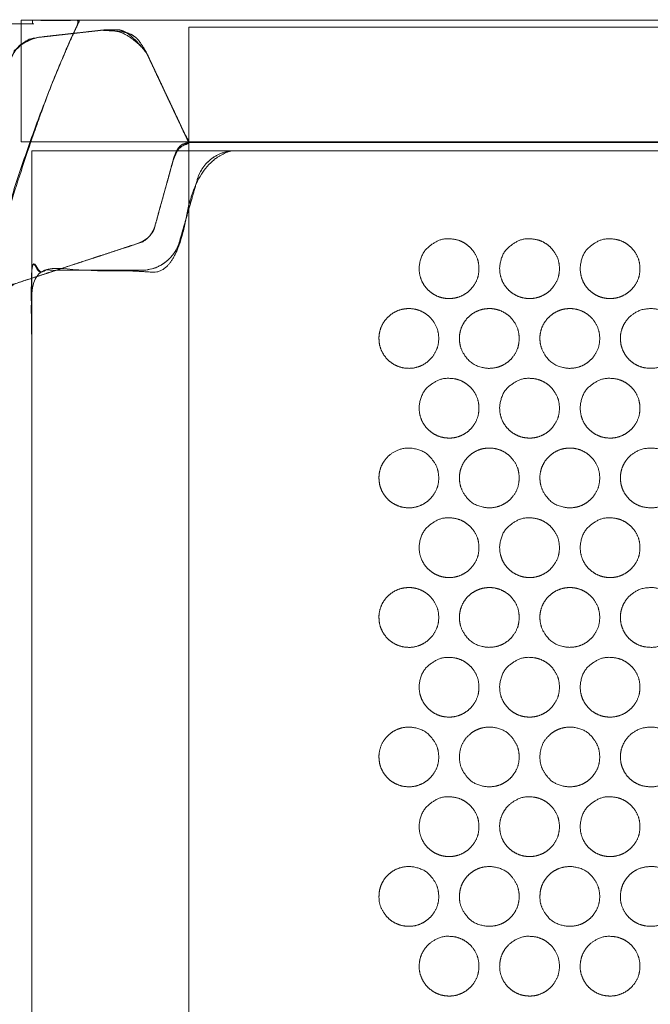
# Model space of a CAD drawing. Units: millimetres. Extents: x 1204 to 2328, y -1334 to -606.
# Drawn here: x 1324 to 1340, y -1167 to -1143 of the extents above; entities that cross this region are included whole.
import ezdxf

# ---------------------------------------------------------------- set-up
doc = ezdxf.new("R2010")
doc.units = ezdxf.units.MM
doc.header["$LTSCALE"] = 4
doc.layers.add('一般', color=7, linetype='Continuous', lineweight=5)
doc.layers.add('寸法', color=7, linetype='Continuous', lineweight=5)

# ---------------------------------------------------------------- blocks, each defined once
blk = doc.blocks.new('グループ-4-1')
at = {"layer": '一般', "color": 7, "linetype": 'Continuous', "lineweight": 5}
for points, knots in [([(-429.161, -179.264), (-429.161, -179.257), (-429.161, -179.25), (-429.168, -179.075), (-429.28, -178.845), (-429.413, -178.693), (-429.581, -178.58), (-429.777, -178.516), (-430.078, -178.507), (-430.331, -178.631), (-430.562, -178.834), (-430.669, -179.156), (-430.66, -179.399), (-430.595, -179.595), (-430.483, -179.763), (-430.331, -179.896), (-430.148, -179.985), (-429.967, -180.017), (-429.777, -180.01), (-429.581, -179.946), (-429.412, -179.834), (-429.28, -179.682), (-429.168, -179.453), (-429.161, -179.278), (-429.161, -179.271), (-429.161, -179.264)], [0, 0, 0, 0.001916, 0.001916, 0.051724, 0.101532, 0.15134, 0.201148, 0.250957, 0.300765, 0.350573, 0.400381, 0.450189, 0.499997, 0.549805, 0.599613, 0.649421, 0.699229, 0.749037, 0.798845, 0.848654, 0.898462, 0.94827, 0.998078, 0.998078, 1, 1, 1]), ([(-427.137, -179.264), (-427.137, -179.257), (-427.137, -179.25), (-427.144, -179.075), (-427.256, -178.845), (-427.389, -178.693), (-427.558, -178.58), (-427.754, -178.516), (-428.054, -178.507), (-428.307, -178.631), (-428.538, -178.834), (-428.645, -179.156), (-428.636, -179.399), (-428.572, -179.595), (-428.459, -179.763), (-428.307, -179.896), (-428.124, -179.985), (-427.943, -180.017), (-427.754, -180.01), (-427.558, -179.946), (-427.389, -179.834), (-427.256, -179.682), (-427.144, -179.453), (-427.137, -179.278), (-427.137, -179.271), (-427.137, -179.264)], [0, 0, 0, 0.001916, 0.001916, 0.051724, 0.101532, 0.15134, 0.201148, 0.250957, 0.300765, 0.350573, 0.400381, 0.450189, 0.499997, 0.549805, 0.599613, 0.649421, 0.699229, 0.749037, 0.798845, 0.848654, 0.898462, 0.94827, 0.998078, 0.998078, 1, 1, 1]), ([(-425.112, -179.264), (-425.112, -179.257), (-425.112, -179.25), (-425.12, -179.075), (-425.232, -178.845), (-425.365, -178.693), (-425.534, -178.58), (-425.73, -178.516), (-426.031, -178.507), (-426.283, -178.631), (-426.513, -178.834), (-426.619, -179.156), (-426.61, -179.399), (-426.546, -179.595), (-426.435, -179.763), (-426.283, -179.896), (-426.1, -179.985), (-425.919, -180.017), (-425.73, -180.01), (-425.533, -179.946), (-425.365, -179.834), (-425.231, -179.682), (-425.119, -179.453), (-425.112, -179.278), (-425.112, -179.271), (-425.112, -179.264)], [0, 0, 0, 0.001916, 0.001916, 0.051724, 0.101532, 0.15134, 0.201148, 0.250957, 0.300765, 0.350573, 0.400381, 0.450189, 0.499997, 0.549805, 0.599613, 0.649421, 0.699229, 0.749037, 0.798845, 0.848654, 0.898462, 0.94827, 0.998078, 0.998078, 1, 1, 1]), ([(-430.172, -181.019), (-430.172, -181.012), (-430.172, -181.005), (-430.18, -180.829), (-430.292, -180.599), (-430.426, -180.447), (-430.595, -180.335), (-430.791, -180.271), (-430.98, -180.264), (-431.161, -180.297), (-431.344, -180.386), (-431.496, -180.519), (-431.608, -180.688), (-431.672, -180.884), (-431.678, -181.073), (-431.646, -181.254), (-431.557, -181.437), (-431.424, -181.589), (-431.256, -181.701), (-431.06, -181.765), (-430.816, -181.773), (-430.594, -181.701), (-430.426, -181.589), (-430.292, -181.437), (-430.179, -181.207), (-430.172, -181.032), (-430.172, -181.025), (-430.172, -181.019)], [0, 0, 0, 0.001743, 0.001743, 0.047039, 0.092335, 0.137631, 0.182927, 0.228223, 0.273518, 0.318814, 0.36411, 0.409406, 0.454702, 0.499998, 0.545293, 0.590589, 0.635885, 0.681181, 0.726477, 0.771773, 0.817069, 0.862364, 0.90766, 0.952956, 0.998252, 0.998252, 1, 1, 1]), ([(-428.149, -181.019), (-428.149, -181.012), (-428.149, -181.005), (-428.156, -180.829), (-428.268, -180.599), (-428.401, -180.447), (-428.57, -180.335), (-428.766, -180.271), (-428.955, -180.264), (-429.137, -180.297), (-429.32, -180.386), (-429.472, -180.519), (-429.584, -180.688), (-429.648, -180.884), (-429.655, -181.073), (-429.622, -181.254), (-429.533, -181.437), (-429.331, -181.667), (-429.009, -181.774), (-428.766, -181.765), (-428.57, -181.701), (-428.401, -181.589), (-428.268, -181.437), (-428.156, -181.207), (-428.149, -181.032), (-428.149, -181.025), (-428.149, -181.019)], [0, 0, 0, 0.001826, 0.001826, 0.049271, 0.096716, 0.144161, 0.191606, 0.239051, 0.286495, 0.33394, 0.381385, 0.42883, 0.476275, 0.52372, 0.571165, 0.61861, 0.666055, 0.7135, 0.760944, 0.808389, 0.855834, 0.903279, 0.950724, 0.998169, 0.998169, 1, 1, 1]), ([(-426.124, -181.019), (-426.124, -181.012), (-426.124, -181.005), (-426.132, -180.829), (-426.244, -180.599), (-426.377, -180.447), (-426.545, -180.335), (-426.741, -180.271), (-426.931, -180.264), (-427.112, -180.297), (-427.295, -180.386), (-427.447, -180.519), (-427.56, -180.688), (-427.624, -180.884), (-427.631, -181.073), (-427.598, -181.254), (-427.509, -181.437), (-427.307, -181.667), (-426.984, -181.774), (-426.741, -181.765), (-426.545, -181.701), (-426.377, -181.589), (-426.244, -181.437), (-426.131, -181.207), (-426.124, -181.032), (-426.124, -181.025), (-426.124, -181.019)], [0, 0, 0, 0.001826, 0.001826, 0.049271, 0.096716, 0.144161, 0.191606, 0.239051, 0.286495, 0.33394, 0.381385, 0.42883, 0.476275, 0.52372, 0.571165, 0.61861, 0.666055, 0.7135, 0.760944, 0.808389, 0.855834, 0.903279, 0.950724, 0.998169, 0.998169, 1, 1, 1]), ([(-424.099, -181.019), (-424.099, -181.012), (-424.099, -181.005), (-424.111, -180.773), (-424.281, -180.519), (-424.432, -180.386), (-424.686, -180.261), (-425.041, -180.274), (-425.271, -180.386), (-425.423, -180.519), (-425.535, -180.688), (-425.6, -180.884), (-425.606, -181.073), (-425.574, -181.254), (-425.485, -181.437), (-425.352, -181.589), (-425.182, -181.701), (-424.986, -181.765), (-424.685, -181.773), (-424.432, -181.65), (-424.28, -181.517), (-424.168, -181.349), (-424.104, -181.153), (-424.099, -181.032), (-424.099, -181.025), (-424.099, -181.019)], [0, 0, 0, 0.001455, 0.001455, 0.051243, 0.101031, 0.150819, 0.200607, 0.250396, 0.300184, 0.349972, 0.39976, 0.449548, 0.499336, 0.549124, 0.598912, 0.648701, 0.698489, 0.748277, 0.798065, 0.847853, 0.897641, 0.947429, 0.997218, 0.997218, 1, 1, 1]), ([(-429.161, -182.773), (-429.161, -182.766), (-429.161, -182.759), (-429.168, -182.583), (-429.28, -182.353), (-429.413, -182.201), (-429.581, -182.089), (-429.777, -182.024), (-430.078, -182.016), (-430.331, -182.14), (-430.562, -182.342), (-430.669, -182.664), (-430.66, -182.907), (-430.595, -183.103), (-430.483, -183.271), (-430.331, -183.404), (-430.148, -183.493), (-429.967, -183.526), (-429.777, -183.519), (-429.581, -183.455), (-429.412, -183.343), (-429.28, -183.191), (-429.168, -182.961), (-429.161, -182.786), (-429.161, -182.779), (-429.161, -182.773)], [0, 0, 0, 0.001916, 0.001916, 0.051724, 0.101532, 0.15134, 0.201148, 0.250957, 0.300765, 0.350573, 0.400381, 0.450189, 0.499997, 0.549805, 0.599613, 0.649421, 0.699229, 0.749037, 0.798845, 0.848654, 0.898462, 0.94827, 0.998078, 0.998078, 1, 1, 1]), ([(-427.137, -182.773), (-427.137, -182.766), (-427.137, -182.759), (-427.144, -182.583), (-427.256, -182.353), (-427.389, -182.201), (-427.558, -182.089), (-427.754, -182.024), (-428.054, -182.016), (-428.307, -182.14), (-428.538, -182.342), (-428.645, -182.664), (-428.636, -182.907), (-428.572, -183.103), (-428.459, -183.271), (-428.307, -183.404), (-428.124, -183.493), (-427.943, -183.526), (-427.754, -183.519), (-427.558, -183.455), (-427.389, -183.343), (-427.256, -183.191), (-427.144, -182.961), (-427.137, -182.786), (-427.137, -182.779), (-427.137, -182.773)], [0, 0, 0, 0.001916, 0.001916, 0.051724, 0.101532, 0.15134, 0.201148, 0.250957, 0.300765, 0.350573, 0.400381, 0.450189, 0.499997, 0.549805, 0.599613, 0.649421, 0.699229, 0.749037, 0.798845, 0.848654, 0.898462, 0.94827, 0.998078, 0.998078, 1, 1, 1]), ([(-425.112, -182.773), (-425.112, -182.766), (-425.112, -182.759), (-425.12, -182.583), (-425.232, -182.353), (-425.365, -182.201), (-425.534, -182.089), (-425.73, -182.024), (-426.031, -182.016), (-426.283, -182.14), (-426.513, -182.342), (-426.619, -182.664), (-426.61, -182.907), (-426.546, -183.103), (-426.435, -183.271), (-426.283, -183.404), (-426.1, -183.493), (-425.919, -183.526), (-425.73, -183.519), (-425.533, -183.455), (-425.365, -183.343), (-425.231, -183.191), (-425.119, -182.961), (-425.112, -182.786), (-425.112, -182.779), (-425.112, -182.773)], [0, 0, 0, 0.001916, 0.001916, 0.051724, 0.101532, 0.15134, 0.201148, 0.250957, 0.300765, 0.350573, 0.400381, 0.450189, 0.499997, 0.549805, 0.599613, 0.649421, 0.699229, 0.749037, 0.798845, 0.848654, 0.898462, 0.94827, 0.998078, 0.998078, 1, 1, 1]), ([(-430.172, -184.526), (-430.172, -184.519), (-430.172, -184.512), (-430.18, -184.337), (-430.292, -184.107), (-430.495, -183.877), (-430.817, -183.769), (-431.115, -183.782), (-431.344, -183.894), (-431.496, -184.027), (-431.608, -184.195), (-431.672, -184.391), (-431.678, -184.58), (-431.646, -184.761), (-431.557, -184.945), (-431.424, -185.097), (-431.256, -185.209), (-431.06, -185.273), (-430.816, -185.281), (-430.594, -185.209), (-430.426, -185.096), (-430.292, -184.945), (-430.179, -184.714), (-430.172, -184.539), (-430.172, -184.533), (-430.172, -184.526)], [0, 0, 0, 0.001916, 0.001916, 0.051724, 0.101533, 0.151341, 0.201149, 0.250957, 0.300765, 0.350573, 0.400381, 0.450189, 0.499997, 0.549805, 0.599613, 0.649421, 0.69923, 0.749038, 0.798846, 0.848654, 0.898462, 0.94827, 0.998078, 0.998078, 1, 1, 1]), ([(-428.149, -184.526), (-428.149, -184.519), (-428.149, -184.512), (-428.156, -184.337), (-428.268, -184.107), (-428.401, -183.955), (-428.57, -183.843), (-428.766, -183.779), (-428.955, -183.772), (-429.137, -183.804), (-429.32, -183.894), (-429.472, -184.027), (-429.584, -184.195), (-429.648, -184.391), (-429.655, -184.58), (-429.622, -184.761), (-429.533, -184.945), (-429.331, -185.175), (-429.009, -185.282), (-428.766, -185.273), (-428.57, -185.209), (-428.401, -185.096), (-428.268, -184.945), (-428.156, -184.714), (-428.149, -184.539), (-428.149, -184.533), (-428.149, -184.526)], [0, 0, 0, 0.001826, 0.001826, 0.04927, 0.096715, 0.14416, 0.191605, 0.23905, 0.286495, 0.33394, 0.381385, 0.42883, 0.476275, 0.52372, 0.571165, 0.61861, 0.666055, 0.7135, 0.760945, 0.808389, 0.855834, 0.903279, 0.950724, 0.998169, 0.998169, 1, 1, 1]), ([(-426.124, -184.526), (-426.124, -184.519), (-426.124, -184.512), (-426.132, -184.337), (-426.244, -184.107), (-426.377, -183.955), (-426.545, -183.843), (-426.741, -183.779), (-426.931, -183.772), (-427.112, -183.804), (-427.295, -183.894), (-427.447, -184.027), (-427.56, -184.195), (-427.624, -184.391), (-427.631, -184.58), (-427.598, -184.761), (-427.509, -184.945), (-427.307, -185.175), (-426.984, -185.282), (-426.741, -185.273), (-426.545, -185.209), (-426.377, -185.096), (-426.244, -184.945), (-426.131, -184.714), (-426.124, -184.539), (-426.124, -184.533), (-426.124, -184.526)], [0, 0, 0, 0.001825, 0.001825, 0.04927, 0.096715, 0.14416, 0.191605, 0.23905, 0.286495, 0.33394, 0.381385, 0.42883, 0.476275, 0.52372, 0.571165, 0.61861, 0.666055, 0.7135, 0.760945, 0.808389, 0.855834, 0.903279, 0.950724, 0.998169, 0.998169, 1, 1, 1]), ([(-424.099, -184.526), (-424.099, -184.519), (-424.099, -184.512), (-424.111, -184.281), (-424.281, -184.027), (-424.432, -183.894), (-424.686, -183.768), (-425.041, -183.782), (-425.271, -183.894), (-425.423, -184.027), (-425.535, -184.195), (-425.6, -184.391), (-425.606, -184.58), (-425.574, -184.761), (-425.485, -184.945), (-425.352, -185.097), (-425.182, -185.209), (-424.986, -185.273), (-424.685, -185.282), (-424.432, -185.158), (-424.28, -185.025), (-424.168, -184.856), (-424.104, -184.66), (-424.099, -184.539), (-424.099, -184.533), (-424.099, -184.526)], [0, 0, 0, 0.001454, 0.001454, 0.051243, 0.101031, 0.150819, 0.200607, 0.250395, 0.300183, 0.349972, 0.39976, 0.449548, 0.499336, 0.549124, 0.598912, 0.648701, 0.698489, 0.748277, 0.798065, 0.847853, 0.897642, 0.94743, 0.997218, 0.997218, 1, 1, 1]), ([(-429.161, -186.28), (-429.161, -186.274), (-429.161, -186.267), (-429.168, -186.091), (-429.28, -185.861), (-429.413, -185.71), (-429.581, -185.597), (-429.777, -185.533), (-430.078, -185.524), (-430.331, -185.648), (-430.562, -185.85), (-430.669, -186.172), (-430.66, -186.415), (-430.595, -186.611), (-430.483, -186.779), (-430.331, -186.912), (-430.148, -187.001), (-429.967, -187.034), (-429.777, -187.027), (-429.581, -186.962), (-429.412, -186.85), (-429.28, -186.699), (-429.168, -186.469), (-429.161, -186.294), (-429.161, -186.287), (-429.161, -186.28)], [0, 0, 0, 0.001916, 0.001916, 0.051725, 0.101533, 0.151341, 0.201149, 0.250957, 0.300765, 0.350573, 0.400381, 0.450189, 0.499997, 0.549805, 0.599613, 0.649421, 0.699229, 0.749037, 0.798846, 0.848654, 0.898462, 0.94827, 0.998078, 0.998078, 1, 1, 1]), ([(-427.137, -186.28), (-427.137, -186.274), (-427.137, -186.267), (-427.144, -186.091), (-427.256, -185.861), (-427.389, -185.71), (-427.558, -185.597), (-427.754, -185.533), (-428.054, -185.524), (-428.307, -185.648), (-428.538, -185.85), (-428.645, -186.172), (-428.636, -186.415), (-428.572, -186.611), (-428.459, -186.779), (-428.307, -186.912), (-428.124, -187.001), (-427.943, -187.034), (-427.754, -187.027), (-427.558, -186.962), (-427.389, -186.85), (-427.256, -186.699), (-427.144, -186.469), (-427.137, -186.294), (-427.137, -186.287), (-427.137, -186.28)], [0, 0, 0, 0.001916, 0.001916, 0.051724, 0.101533, 0.151341, 0.201149, 0.250957, 0.300765, 0.350573, 0.400381, 0.450189, 0.499997, 0.549805, 0.599613, 0.649421, 0.699229, 0.749037, 0.798846, 0.848654, 0.898462, 0.94827, 0.998078, 0.998078, 1, 1, 1]), ([(-425.112, -186.28), (-425.112, -186.274), (-425.112, -186.267), (-425.12, -186.091), (-425.232, -185.861), (-425.365, -185.71), (-425.534, -185.597), (-425.73, -185.533), (-426.031, -185.524), (-426.283, -185.648), (-426.513, -185.85), (-426.619, -186.172), (-426.61, -186.415), (-426.546, -186.611), (-426.435, -186.779), (-426.283, -186.912), (-426.1, -187.001), (-425.919, -187.034), (-425.73, -187.027), (-425.533, -186.962), (-425.365, -186.85), (-425.231, -186.699), (-425.119, -186.469), (-425.112, -186.294), (-425.112, -186.287), (-425.112, -186.28)], [0, 0, 0, 0.001916, 0.001916, 0.051724, 0.101533, 0.151341, 0.201149, 0.250957, 0.300765, 0.350573, 0.400381, 0.450189, 0.499997, 0.549805, 0.599613, 0.649421, 0.699229, 0.749037, 0.798846, 0.848654, 0.898462, 0.94827, 0.998078, 0.998078, 1, 1, 1]), ([(-430.172, -188.034), (-430.172, -188.028), (-430.172, -188.021), (-430.18, -187.845), (-430.292, -187.615), (-430.426, -187.463), (-430.595, -187.351), (-430.791, -187.287), (-430.98, -187.28), (-431.161, -187.313), (-431.344, -187.402), (-431.496, -187.535), (-431.608, -187.703), (-431.672, -187.899), (-431.678, -188.089), (-431.646, -188.27), (-431.557, -188.453), (-431.424, -188.605), (-431.256, -188.717), (-431.06, -188.782), (-430.816, -188.79), (-430.594, -188.717), (-430.426, -188.605), (-430.292, -188.453), (-430.179, -188.223), (-430.172, -188.048), (-430.172, -188.041), (-430.172, -188.034)], [0, 0, 0, 0.001743, 0.001743, 0.047039, 0.092335, 0.137631, 0.182927, 0.228223, 0.273518, 0.318814, 0.36411, 0.409406, 0.454702, 0.499998, 0.545294, 0.590589, 0.635885, 0.681181, 0.726477, 0.771773, 0.817069, 0.862365, 0.90766, 0.952956, 0.998252, 0.998252, 1, 1, 1]), ([(-428.149, -188.034), (-428.149, -188.028), (-428.149, -188.021), (-428.156, -187.845), (-428.268, -187.615), (-428.401, -187.463), (-428.57, -187.351), (-428.766, -187.287), (-428.955, -187.28), (-429.137, -187.313), (-429.32, -187.402), (-429.472, -187.535), (-429.584, -187.703), (-429.648, -187.899), (-429.655, -188.089), (-429.622, -188.27), (-429.533, -188.453), (-429.331, -188.684), (-429.009, -188.79), (-428.766, -188.781), (-428.57, -188.717), (-428.401, -188.605), (-428.268, -188.453), (-428.156, -188.223), (-428.149, -188.048), (-428.149, -188.041), (-428.149, -188.034)], [0, 0, 0, 0.001826, 0.001826, 0.049271, 0.096716, 0.144161, 0.191606, 0.239051, 0.286495, 0.33394, 0.381385, 0.42883, 0.476275, 0.52372, 0.571165, 0.61861, 0.666055, 0.7135, 0.760945, 0.80839, 0.855834, 0.903279, 0.950724, 0.998169, 0.998169, 1, 1, 1]), ([(-426.124, -188.034), (-426.124, -188.028), (-426.124, -188.021), (-426.132, -187.845), (-426.244, -187.615), (-426.377, -187.463), (-426.545, -187.351), (-426.741, -187.287), (-426.931, -187.28), (-427.112, -187.313), (-427.295, -187.402), (-427.447, -187.535), (-427.56, -187.703), (-427.624, -187.899), (-427.631, -188.089), (-427.598, -188.27), (-427.509, -188.453), (-427.307, -188.684), (-426.984, -188.79), (-426.741, -188.781), (-426.545, -188.717), (-426.377, -188.605), (-426.244, -188.453), (-426.131, -188.223), (-426.124, -188.048), (-426.124, -188.041), (-426.124, -188.034)], [0, 0, 0, 0.001826, 0.001826, 0.049271, 0.096716, 0.144161, 0.191606, 0.239051, 0.286495, 0.33394, 0.381385, 0.42883, 0.476275, 0.52372, 0.571165, 0.61861, 0.666055, 0.7135, 0.760945, 0.80839, 0.855834, 0.903279, 0.950724, 0.998169, 0.998169, 1, 1, 1]), ([(-424.099, -188.034), (-424.099, -188.028), (-424.099, -188.021), (-424.111, -187.789), (-424.281, -187.535), (-424.432, -187.402), (-424.686, -187.277), (-425.041, -187.29), (-425.271, -187.402), (-425.423, -187.535), (-425.535, -187.703), (-425.6, -187.899), (-425.606, -188.089), (-425.574, -188.27), (-425.485, -188.453), (-425.352, -188.605), (-425.182, -188.717), (-424.986, -188.782), (-424.685, -188.79), (-424.432, -188.666), (-424.28, -188.533), (-424.168, -188.365), (-424.104, -188.169), (-424.099, -188.048), (-424.099, -188.041), (-424.099, -188.034)], [0, 0, 0, 0.001455, 0.001455, 0.051243, 0.101031, 0.150819, 0.200607, 0.250396, 0.300184, 0.349972, 0.39976, 0.449548, 0.499336, 0.549125, 0.598913, 0.648701, 0.698489, 0.748277, 0.798065, 0.847853, 0.897642, 0.94743, 0.997218, 0.997218, 1, 1, 1]), ([(-429.161, -189.788), (-429.161, -189.781), (-429.161, -189.775), (-429.168, -189.599), (-429.28, -189.37), (-429.413, -189.218), (-429.581, -189.106), (-429.777, -189.042), (-430.078, -189.033), (-430.331, -189.157), (-430.562, -189.358), (-430.669, -189.68), (-430.66, -189.923), (-430.595, -190.119), (-430.483, -190.288), (-430.331, -190.421), (-430.148, -190.51), (-429.967, -190.543), (-429.777, -190.535), (-429.581, -190.471), (-429.412, -190.359), (-429.28, -190.207), (-429.168, -189.977), (-429.161, -189.802), (-429.161, -189.795), (-429.161, -189.788)], [0, 0, 0, 0.001917, 0.001917, 0.051725, 0.101533, 0.151341, 0.201149, 0.250957, 0.300765, 0.350573, 0.400381, 0.450189, 0.499997, 0.549805, 0.599613, 0.649421, 0.699229, 0.749037, 0.798845, 0.848653, 0.898461, 0.94827, 0.998078, 0.998078, 1, 1, 1]), ([(-427.137, -189.788), (-427.137, -189.781), (-427.137, -189.775), (-427.144, -189.599), (-427.256, -189.37), (-427.389, -189.218), (-427.558, -189.106), (-427.754, -189.042), (-428.054, -189.033), (-428.307, -189.157), (-428.538, -189.358), (-428.645, -189.68), (-428.636, -189.923), (-428.572, -190.119), (-428.459, -190.288), (-428.307, -190.421), (-428.124, -190.51), (-427.943, -190.543), (-427.754, -190.535), (-427.558, -190.471), (-427.389, -190.359), (-427.256, -190.207), (-427.144, -189.977), (-427.137, -189.802), (-427.137, -189.795), (-427.137, -189.788)], [0, 0, 0, 0.001917, 0.001917, 0.051725, 0.101533, 0.151341, 0.201149, 0.250957, 0.300765, 0.350573, 0.400381, 0.450189, 0.499997, 0.549805, 0.599613, 0.649421, 0.699229, 0.749037, 0.798845, 0.848653, 0.898462, 0.94827, 0.998078, 0.998078, 1, 1, 1]), ([(-425.112, -189.788), (-425.112, -189.781), (-425.112, -189.775), (-425.12, -189.599), (-425.232, -189.37), (-425.365, -189.218), (-425.534, -189.106), (-425.73, -189.042), (-426.031, -189.033), (-426.283, -189.157), (-426.513, -189.358), (-426.619, -189.68), (-426.61, -189.923), (-426.546, -190.119), (-426.435, -190.288), (-426.283, -190.421), (-426.1, -190.51), (-425.919, -190.543), (-425.73, -190.535), (-425.533, -190.471), (-425.365, -190.359), (-425.231, -190.207), (-425.119, -189.977), (-425.112, -189.802), (-425.112, -189.795), (-425.112, -189.788)], [0, 0, 0, 0.001917, 0.001917, 0.051725, 0.101533, 0.151341, 0.201149, 0.250957, 0.300765, 0.350573, 0.400381, 0.450189, 0.499997, 0.549805, 0.599613, 0.649421, 0.699229, 0.749037, 0.798845, 0.848653, 0.898462, 0.94827, 0.998078, 0.998078, 1, 1, 1]), ([(-430.172, -191.543), (-430.172, -191.536), (-430.172, -191.529), (-430.18, -191.354), (-430.292, -191.124), (-430.495, -190.893), (-430.817, -190.787), (-431.06, -190.796), (-431.256, -190.86), (-431.425, -190.972), (-431.591, -191.163), (-431.672, -191.408), (-431.678, -191.597), (-431.646, -191.778), (-431.557, -191.962), (-431.424, -192.113), (-431.256, -192.225), (-431.06, -192.289), (-430.816, -192.297), (-430.594, -192.225), (-430.426, -192.113), (-430.292, -191.962), (-430.179, -191.732), (-430.172, -191.556), (-430.172, -191.549), (-430.172, -191.543)], [0, 0, 0, 0.001916, 0.001916, 0.051724, 0.101532, 0.151341, 0.201149, 0.250957, 0.300765, 0.350573, 0.400381, 0.450189, 0.499997, 0.549805, 0.599613, 0.649421, 0.699229, 0.749037, 0.798845, 0.848653, 0.898461, 0.948269, 0.998077, 0.998077, 1, 1, 1]), ([(-428.149, -191.543), (-428.149, -191.536), (-428.149, -191.529), (-428.156, -191.354), (-428.268, -191.124), (-428.47, -190.893), (-428.792, -190.787), (-429.036, -190.796), (-429.232, -190.86), (-429.4, -190.972), (-429.567, -191.163), (-429.657, -191.434), (-429.645, -191.732), (-429.533, -191.962), (-429.331, -192.192), (-429.009, -192.298), (-428.766, -192.289), (-428.57, -192.225), (-428.401, -192.113), (-428.268, -191.962), (-428.156, -191.732), (-428.149, -191.556), (-428.149, -191.549), (-428.149, -191.543)], [0, 0, 0, 0.002128, 0.002128, 0.057447, 0.112766, 0.168084, 0.223403, 0.278722, 0.334041, 0.389359, 0.444678, 0.499997, 0.555315, 0.610634, 0.665953, 0.721271, 0.77659, 0.831909, 0.887227, 0.942546, 0.997865, 0.997865, 1, 1, 1]), ([(-426.124, -191.543), (-426.124, -191.536), (-426.124, -191.529), (-426.132, -191.354), (-426.244, -191.124), (-426.446, -190.893), (-426.767, -190.787), (-427.011, -190.796), (-427.207, -190.86), (-427.376, -190.972), (-427.543, -191.163), (-427.633, -191.434), (-427.621, -191.732), (-427.509, -191.962), (-427.307, -192.192), (-426.984, -192.298), (-426.741, -192.289), (-426.545, -192.225), (-426.377, -192.113), (-426.244, -191.962), (-426.131, -191.732), (-426.124, -191.556), (-426.124, -191.549), (-426.124, -191.543)], [0, 0, 0, 0.002128, 0.002128, 0.057447, 0.112766, 0.168084, 0.223403, 0.278722, 0.334041, 0.389359, 0.444678, 0.499997, 0.555315, 0.610634, 0.665953, 0.721271, 0.77659, 0.831909, 0.887227, 0.942546, 0.997865, 0.997865, 1, 1, 1]), ([(-424.099, -191.543), (-424.099, -191.536), (-424.099, -191.529), (-424.111, -191.298), (-424.281, -191.043), (-424.432, -190.91), (-424.686, -190.785), (-425.041, -190.799), (-425.271, -190.91), (-425.423, -191.044), (-425.535, -191.212), (-425.6, -191.408), (-425.606, -191.597), (-425.574, -191.778), (-425.485, -191.962), (-425.352, -192.113), (-425.182, -192.225), (-424.986, -192.289), (-424.685, -192.298), (-424.432, -192.174), (-424.28, -192.042), (-424.168, -191.873), (-424.104, -191.677), (-424.099, -191.556), (-424.099, -191.549), (-424.099, -191.543)], [0, 0, 0, 0.001454, 0.001454, 0.051242, 0.101031, 0.150819, 0.200607, 0.250395, 0.300183, 0.349971, 0.399759, 0.449548, 0.499336, 0.549124, 0.598912, 0.6487, 0.698488, 0.748276, 0.798064, 0.847853, 0.897641, 0.947429, 0.997217, 0.997217, 1, 1, 1]), ([(-429.161, -193.296), (-429.161, -193.29), (-429.161, -193.283), (-429.168, -193.107), (-429.28, -192.877), (-429.413, -192.725), (-429.581, -192.613), (-429.777, -192.548), (-430.078, -192.54), (-430.331, -192.664), (-430.562, -192.866), (-430.669, -193.188), (-430.66, -193.431), (-430.595, -193.627), (-430.483, -193.796), (-430.331, -193.928), (-430.148, -194.017), (-429.967, -194.05), (-429.777, -194.043), (-429.581, -193.979), (-429.412, -193.867), (-429.28, -193.715), (-429.168, -193.485), (-429.161, -193.31), (-429.161, -193.303), (-429.161, -193.296)], [0, 0, 0, 0.001916, 0.001916, 0.051724, 0.101532, 0.15134, 0.201148, 0.250956, 0.300765, 0.350573, 0.400381, 0.450189, 0.499997, 0.549805, 0.599613, 0.649421, 0.699229, 0.749037, 0.798845, 0.848653, 0.898461, 0.948269, 0.998077, 0.998077, 1, 1, 1]), ([(-427.137, -193.296), (-427.137, -193.29), (-427.137, -193.283), (-427.144, -193.107), (-427.256, -192.877), (-427.389, -192.725), (-427.558, -192.613), (-427.754, -192.548), (-428.054, -192.54), (-428.307, -192.664), (-428.459, -192.797), (-428.572, -192.966), (-428.645, -193.188), (-428.636, -193.431), (-428.572, -193.627), (-428.459, -193.796), (-428.307, -193.928), (-428.124, -194.017), (-427.943, -194.05), (-427.754, -194.043), (-427.558, -193.979), (-427.389, -193.867), (-427.256, -193.715), (-427.144, -193.485), (-427.137, -193.31), (-427.137, -193.303), (-427.137, -193.296)], [0, 0, 0, 0.001825, 0.001825, 0.04927, 0.096715, 0.14416, 0.191605, 0.23905, 0.286495, 0.33394, 0.381385, 0.42883, 0.476274, 0.523719, 0.571164, 0.618609, 0.666054, 0.713499, 0.760944, 0.808389, 0.855834, 0.903279, 0.950724, 0.998169, 0.998169, 1, 1, 1]), ([(-425.112, -193.296), (-425.112, -193.29), (-425.112, -193.283), (-425.12, -193.107), (-425.232, -192.877), (-425.365, -192.725), (-425.534, -192.613), (-425.73, -192.548), (-426.031, -192.54), (-426.283, -192.664), (-426.513, -192.866), (-426.619, -193.188), (-426.61, -193.431), (-426.546, -193.627), (-426.435, -193.796), (-426.283, -193.928), (-426.1, -194.017), (-425.919, -194.05), (-425.73, -194.043), (-425.533, -193.979), (-425.365, -193.867), (-425.231, -193.715), (-425.119, -193.485), (-425.112, -193.31), (-425.112, -193.303), (-425.112, -193.296)], [0, 0, 0, 0.001916, 0.001916, 0.051724, 0.101532, 0.15134, 0.201148, 0.250956, 0.300764, 0.350573, 0.400381, 0.450189, 0.499997, 0.549805, 0.599613, 0.649421, 0.699229, 0.749037, 0.798845, 0.848653, 0.898461, 0.948269, 0.998077, 0.998077, 1, 1, 1]), ([(-430.172, -195.05), (-430.172, -195.043), (-430.172, -195.036), (-430.18, -194.861), (-430.292, -194.631), (-430.495, -194.401), (-430.817, -194.294), (-431.06, -194.303), (-431.256, -194.367), (-431.425, -194.479), (-431.557, -194.631), (-431.646, -194.815), (-431.679, -194.996), (-431.669, -195.24), (-431.557, -195.47), (-431.424, -195.621), (-431.256, -195.733), (-431.06, -195.797), (-430.816, -195.805), (-430.594, -195.733), (-430.426, -195.621), (-430.292, -195.47), (-430.179, -195.239), (-430.172, -195.064), (-430.172, -195.057), (-430.172, -195.05)], [0, 0, 0, 0.001916, 0.001916, 0.051724, 0.101532, 0.151341, 0.201149, 0.250957, 0.300765, 0.350573, 0.400381, 0.450189, 0.499997, 0.549805, 0.599613, 0.649421, 0.699229, 0.749037, 0.798845, 0.848653, 0.898461, 0.948269, 0.998077, 0.998077, 1, 1, 1]), ([(-428.149, -195.05), (-428.149, -195.043), (-428.149, -195.036), (-428.156, -194.861), (-428.268, -194.631), (-428.47, -194.401), (-428.792, -194.294), (-429.036, -194.303), (-429.232, -194.367), (-429.4, -194.479), (-429.533, -194.631), (-429.622, -194.815), (-429.655, -194.996), (-429.645, -195.24), (-429.533, -195.47), (-429.331, -195.7), (-429.009, -195.806), (-428.766, -195.797), (-428.57, -195.733), (-428.401, -195.621), (-428.268, -195.47), (-428.156, -195.239), (-428.149, -195.064), (-428.149, -195.057), (-428.149, -195.05)], [0, 0, 0, 0.002017, 0.002017, 0.054436, 0.106855, 0.159274, 0.211693, 0.264111, 0.31653, 0.368949, 0.421368, 0.473787, 0.526206, 0.578625, 0.631044, 0.683463, 0.735882, 0.788301, 0.84072, 0.893138, 0.945557, 0.997976, 0.997976, 1, 1, 1]), ([(-426.124, -195.05), (-426.124, -195.043), (-426.124, -195.036), (-426.132, -194.861), (-426.244, -194.631), (-426.446, -194.401), (-426.767, -194.294), (-427.011, -194.303), (-427.207, -194.367), (-427.376, -194.479), (-427.509, -194.631), (-427.599, -194.815), (-427.631, -194.996), (-427.621, -195.24), (-427.509, -195.47), (-427.307, -195.7), (-426.984, -195.806), (-426.741, -195.797), (-426.545, -195.733), (-426.377, -195.621), (-426.244, -195.47), (-426.131, -195.239), (-426.124, -195.064), (-426.124, -195.057), (-426.124, -195.05)], [0, 0, 0, 0.002017, 0.002017, 0.054436, 0.106855, 0.159274, 0.211693, 0.264111, 0.31653, 0.368949, 0.421368, 0.473787, 0.526206, 0.578625, 0.631044, 0.683463, 0.735882, 0.788301, 0.84072, 0.893139, 0.945557, 0.997976, 0.997976, 1, 1, 1]), ([(-424.099, -195.05), (-424.099, -195.043), (-424.099, -195.036), (-424.111, -194.805), (-424.281, -194.551), (-424.432, -194.418), (-424.686, -194.293), (-424.986, -194.303), (-425.183, -194.367), (-425.352, -194.479), (-425.485, -194.631), (-425.574, -194.815), (-425.606, -194.996), (-425.597, -195.24), (-425.485, -195.47), (-425.352, -195.621), (-425.182, -195.733), (-424.986, -195.797), (-424.685, -195.806), (-424.432, -195.683), (-424.28, -195.55), (-424.168, -195.381), (-424.104, -195.185), (-424.099, -195.064), (-424.099, -195.057), (-424.099, -195.05)], [0, 0, 0, 0.001454, 0.001454, 0.051242, 0.101031, 0.150819, 0.200607, 0.250395, 0.300183, 0.349971, 0.399759, 0.449547, 0.499336, 0.549124, 0.598912, 0.6487, 0.698488, 0.748276, 0.798064, 0.847852, 0.89764, 0.947429, 0.997217, 0.997217, 1, 1, 1]), ([(-429.161, -196.805), (-429.161, -196.799), (-429.161, -196.792), (-429.168, -196.616), (-429.28, -196.386), (-429.413, -196.234), (-429.581, -196.121), (-429.777, -196.057), (-430.078, -196.048), (-430.331, -196.172), (-430.483, -196.305), (-430.595, -196.474), (-430.66, -196.67), (-430.668, -196.915), (-430.595, -197.136), (-430.483, -197.304), (-430.331, -197.436), (-430.148, -197.525), (-429.967, -197.558), (-429.777, -197.551), (-429.581, -197.487), (-429.412, -197.375), (-429.28, -197.223), (-429.168, -196.994), (-429.161, -196.819), (-429.161, -196.812), (-429.161, -196.805)], [0, 0, 0, 0.001826, 0.001826, 0.049271, 0.096716, 0.14416, 0.191605, 0.23905, 0.286495, 0.33394, 0.381385, 0.42883, 0.476275, 0.52372, 0.571165, 0.618609, 0.666054, 0.713499, 0.760944, 0.808389, 0.855834, 0.903279, 0.950724, 0.998169, 0.998169, 1, 1, 1]), ([(-427.137, -196.805), (-427.137, -196.799), (-427.137, -196.792), (-427.144, -196.616), (-427.256, -196.386), (-427.389, -196.234), (-427.558, -196.121), (-427.754, -196.057), (-428.054, -196.048), (-428.307, -196.172), (-428.459, -196.305), (-428.572, -196.474), (-428.636, -196.67), (-428.644, -196.915), (-428.572, -197.136), (-428.459, -197.304), (-428.307, -197.436), (-428.124, -197.525), (-427.943, -197.558), (-427.754, -197.551), (-427.558, -197.487), (-427.389, -197.375), (-427.256, -197.223), (-427.144, -196.994), (-427.137, -196.819), (-427.137, -196.812), (-427.137, -196.805)], [0, 0, 0, 0.001826, 0.001826, 0.049271, 0.096716, 0.14416, 0.191605, 0.23905, 0.286495, 0.33394, 0.381385, 0.42883, 0.476275, 0.52372, 0.571165, 0.618609, 0.666054, 0.713499, 0.760944, 0.808389, 0.855834, 0.903279, 0.950724, 0.998169, 0.998169, 1, 1, 1]), ([(-425.112, -196.805), (-425.112, -196.799), (-425.112, -196.792), (-425.12, -196.616), (-425.232, -196.386), (-425.365, -196.234), (-425.534, -196.121), (-425.73, -196.057), (-426.031, -196.048), (-426.283, -196.172), (-426.435, -196.305), (-426.546, -196.474), (-426.611, -196.67), (-426.619, -196.915), (-426.546, -197.136), (-426.435, -197.304), (-426.283, -197.436), (-426.1, -197.525), (-425.919, -197.558), (-425.73, -197.551), (-425.533, -197.487), (-425.365, -197.375), (-425.231, -197.223), (-425.119, -196.994), (-425.112, -196.819), (-425.112, -196.812), (-425.112, -196.805)], [0, 0, 0, 0.001826, 0.001826, 0.049271, 0.096716, 0.14416, 0.191605, 0.23905, 0.286495, 0.33394, 0.381385, 0.42883, 0.476275, 0.52372, 0.571165, 0.618609, 0.666054, 0.713499, 0.760944, 0.808389, 0.855834, 0.903279, 0.950724, 0.998169, 0.998169, 1, 1, 1])]:
    blk.add_open_spline(points, degree=2, knots=knots, dxfattribs=at)
blk = doc.blocks.new('グループ-12-1')
at = {"layer": '一般', "color": 7, "lineweight": 5}
for p, q in [((-436.461, -216.86), (-436.461, -173.19)), ((-436.461, -176.087), (-15.609, -176.087))]:
    blk.add_line(p, q, dxfattribs=at)
at = {"layer": '一般', "color": 7, "linetype": 'Continuous', "lineweight": 5}
for p, q in [((-436.461, -216.86), (-436.461, -173.19)), ((-436.461, -176.087), (-15.609, -176.087))]:
    blk.add_line(p, q, dxfattribs=at)
at = {"layer": '一般', "color": 7, "linetype": 'Continuous', "lineweight": 5, "transparency": 33554687}
blk.add_line((-15.61, -173.191), (-436.461, -173.19), dxfattribs=at)
at = {"layer": '一般', "color": 7, "lineweight": 5, "flags": 128}
for points in [[(-11.165, -176.077), (-440.673, -176.077), (-440.673, -173.017), (-11.165, -173.017), (-11.165, -176.077)], [(-11.408, -176.296), (-440.406, -176.296), (-440.406, -213.758), (-11.408, -213.758), (-11.408, -176.296)], [(-11.408, -176.297), (-440.406, -176.297), (-440.406, -213.758), (-11.408, -213.758), (-11.408, -176.297)]]:
    blk.add_lwpolyline(points, dxfattribs=at)
at = {"layer": '一般', "color": 7, "linetype": 'Continuous', "lineweight": 5, "flags": 128}
for points in [[(-11.165, -176.077), (-440.673, -176.077), (-440.673, -173.017), (-11.165, -173.017)], [(-11.408, -176.296), (-440.406, -176.296), (-440.406, -213.758), (-11.408, -213.758)]]:
    blk.add_lwpolyline(points, close=True, dxfattribs=at)
at = {"layer": '一般', "color": 7, "linetype": 'Continuous', "lineweight": 5}
for points, knots in [([(-440.391, -173.017), (-440.391, -173.061), (-440.391, -173.106), (-440.833, -173.105), (-443.182, -173.11), (-445.85, -173.089), (-447.115, -173.141), (-447.309, -172.902), (-447.703, -174.295), (-448.475, -176.772), (-449.571, -180.599), (-449.986, -182.275), (-450.031, -182.465), (-450.075, -182.656), (-450.446, -183.782), (-452.05, -185.421), (-453.812, -185.678), (-454.209, -185.697), (-456.762, -185.877), (-463.137, -186.322), (-467.56, -186.631), (-467.56, -195.026), (-467.56, -203.42), (-464.756, -203.616), (-460.666, -203.901), (-456.718, -204.177), (-454.209, -204.354), (-453.812, -204.373), (-452.062, -204.643), (-450.442, -206.273), (-450.075, -207.396), (-450.031, -207.587), (-449.986, -207.777), (-449.565, -209.471), (-448.66, -212.627), (-448.08, -214.556), (-447.702, -215.758), (-447.308, -217.15), (-447.114, -216.911), (-445.828, -216.954), (-443.156, -216.946), (-441.435, -216.946), (-440.711, -216.946), (-440.391, -216.946), (-440.391, -216.991), (-440.391, -217.035), (-440.264, -217.035), (-439.676, -217.035), (-439.275, -217.025), (-439.187, -217.054), (-439.421, -216.585), (-439.585, -216.191), (-439.591, -216.177), (-439.597, -216.163), (-439.711, -215.897), (-439.825, -215.631), (-442.207, -209.45), (-443.446, -198.024), (-443.217, -187.566), (-441.332, -178.304), (-439.825, -174.42), (-439.711, -174.154), (-439.597, -173.888), (-439.591, -173.874), (-439.585, -173.86), (-439.431, -173.48), (-439.187, -172.998), (-439.408, -173.023), (-440.278, -173.017), (-440.391, -173.017)], [0, 0, 0, 0.002371, 0.002371, 0.025975, 0.04958, 0.073185, 0.09679, 0.120395, 0.144, 0.167605, 0.19121, 0.19121, 0.193885, 0.193885, 0.210093, 0.2263, 0.242508, 0.258716, 0.274924, 0.311648, 0.311648, 0.381179, 0.381179, 0.404461, 0.415137, 0.425814, 0.43649, 0.447166, 0.457842, 0.468518, 0.468518, 0.470287, 0.470287, 0.486069, 0.50185, 0.517631, 0.533412, 0.549194, 0.564975, 0.580756, 0.596537, 0.612319, 0.62484, 0.62484, 0.626576, 0.626576, 0.631552, 0.636529, 0.641506, 0.646483, 0.65146, 0.65146, 0.651638, 0.651638, 0.655012, 0.655012, 0.732255, 0.809498, 0.886741, 0.963984, 0.963984, 0.969351, 0.969351, 0.969633, 0.969633, 0.977225, 0.984817, 0.992408, 1, 1, 1]), ([(-442.899, -195.285), (-442.898, -195.499), (-442.897, -195.712), (-442.796, -201.242), (-441.86, -206.507), (-441.575, -207.91), (-441.169, -209.593), (-441.234, -209.326), (-441.171, -209.591), (-441.019, -210.125), (-440.967, -210.383), (-440.873, -210.393), (-440.389, -210.555), (-439.319, -210.905), (-438.247, -211.256), (-437.77, -211.412), (-437.377, -211.572), (-437.307, -211.87), (-437.234, -212.133), (-437.072, -212.717), (-436.854, -213.496), (-436.829, -213.599), (-436.563, -213.986), (-436.461, -213.965), (-436.989, -215.089), (-437.518, -216.212), (-437.536, -216.266), (-437.843, -216.663), (-438.36, -216.794), (-438.659, -216.788), (-438.656, -216.784), (-439.133, -216.731), (-440.13, -216.619), (-440.25, -216.605), (-440.327, -216.616), (-440.723, -216.423), (-440.854, -216.233), (-440.862, -216.218), (-440.87, -216.203), (-440.872, -216.199), (-440.874, -216.196), (-440.916, -216.103), (-441.077, -215.709), (-441.142, -215.543), (-441.135, -215.567), (-441.327, -214.983), (-441.653, -213.851), (-441.785, -213.364), (-441.796, -213.323), (-441.807, -213.281), (-441.993, -212.628), (-442.73, -209.529), (-443.075, -207.844), (-443.12, -207.617), (-443.165, -207.389), (-443.383, -206.237), (-443.938, -202.604), (-444.218, -198.616), (-444.291, -197.041), (-444.321, -195.009), (-444.316, -195.35), (-444.317, -195.263), (-444.318, -195.195), (-444.317, -194.981), (-444.321, -195.329), (-444.299, -193.254), (-444.23, -191.643), (-443.944, -187.545), (-443.387, -183.84), (-443.166, -182.665), (-443.121, -182.436), (-443.075, -182.206), (-442.508, -179.503), (-441.91, -177.15), (-441.807, -176.772), (-441.796, -176.73), (-441.785, -176.688), (-441.649, -176.188), (-441.331, -175.075), (-441.135, -174.485), (-441.112, -174.436), (-440.914, -173.945), (-440.874, -173.857), (-440.872, -173.853), (-440.87, -173.85), (-440.862, -173.835), (-440.854, -173.819), (-440.619, -173.532), (-440.281, -173.448), (-440.25, -173.447), (-440.117, -173.431), (-439.434, -173.355), (-438.904, -173.295), (-438.656, -173.268), (-438.659, -173.264), (-437.851, -173.32), (-437.537, -173.792), (-437.518, -173.84), (-436.989, -174.964), (-436.461, -176.087), (-436.483, -176.09), (-436.701, -176.162), (-436.829, -176.452), (-436.863, -176.584), (-437.073, -177.339), (-437.29, -178.118), (-437.345, -178.336), (-437.558, -178.56), (-437.681, -178.611), (-437.949, -178.698), (-439.324, -179.149), (-440.397, -179.499), (-440.873, -179.659), (-440.967, -179.669), (-441.025, -179.927), (-441.166, -180.449), (-441.234, -180.727), (-441.168, -180.454), (-441.58, -182.167), (-442.475, -186.528), (-442.816, -191.603), (-442.883, -193.242), (-442.902, -195.331), (-442.898, -194.981), (-442.899, -195.248), (-442.899, -195.285)], [0, 0, 0, 0.000112, 0.000112, 0.003002, 0.005893, 0.008783, 0.011674, 0.014564, 0.017455, 0.020346, 0.023236, 0.026127, 0.029017, 0.031908, 0.034798, 0.037689, 0.040579, 0.04347, 0.046361, 0.049251, 0.052142, 0.055032, 0.057923, 0.057923, 0.092377, 0.092377, 0.093946, 0.095516, 0.097085, 0.098655, 0.100224, 0.101793, 0.103363, 0.103363, 0.104365, 0.105368, 0.105368, 0.105442, 0.105442, 0.10546, 0.10546, 0.1059, 0.10634, 0.10678, 0.10722, 0.10766, 0.1081, 0.1081, 0.108138, 0.108138, 0.108729, 0.109321, 0.109321, 0.109401, 0.109401, 0.109804, 0.110207, 0.11061, 0.111013, 0.111417, 0.11182, 0.112223, 0.112626, 0.113029, 0.113433, 0.113836, 0.114239, 0.114642, 0.115045, 0.115045, 0.115124, 0.115124, 0.116057, 0.116989, 0.116989, 0.117092, 0.117092, 0.118325, 0.119558, 0.120791, 0.122024, 0.123256, 0.123256, 0.123309, 0.123309, 0.123529, 0.123529, 0.128274, 0.133019, 0.133019, 0.153878, 0.174736, 0.195595, 0.216454, 0.237312, 0.258171, 0.279029, 0.279029, 0.780987, 0.780987, 0.789747, 0.798508, 0.807269, 0.816029, 0.82479, 0.83355, 0.842311, 0.851071, 0.859832, 0.868592, 0.877353, 0.886113, 0.894874, 0.903634, 0.912395, 0.921155, 0.929916, 0.938676, 0.947437, 0.956197, 0.964958, 0.973718, 0.982479, 0.991239, 1, 1, 1]), ([(-435.28, -176.296), (-435.322, -176.296), (-435.364, -176.296), (-436.259, -176.526), (-436.784, -179.401), (-437.997, -179.302), (-439.705, -179.303), (-440.406, -179.303), (-440.406, -194.839), (-440.406, -210.375), (-438.663, -210.391), (-437.079, -210.322), (-436.72, -211.036), (-436.249, -213.071), (-435.968, -213.556), (-435.076, -213.715), (-437.617, -213.759), (-433.246, -213.758), (-395.609, -213.758), (-205.835, -213.758), (-47.558, -213.758), (-36.116, -213.758), (-18.566, -213.758), (-14.195, -213.759), (-16.737, -213.715), (-15.844, -213.556), (-15.548, -213.016), (-15.022, -210.238), (-13.796, -210.376), (-12.102, -210.375), (-11.407, -210.375), (-11.407, -194.839), (-11.407, -179.303), (-12.174, -179.303), (-13.816, -179.302), (-14.926, -179.623), (-15.547, -176.98), (-15.833, -176.489), (-16.721, -176.337), (-14.172, -176.296), (-18.543, -176.297), (-56.2, -176.296), (-261.499, -176.296), (-435.28, -176.296)], [0, 0, 0, 0.000144, 0.000144, 0.00331, 0.006476, 0.009642, 0.012808, 0.012808, 0.082987, 0.082987, 0.090858, 0.09873, 0.106601, 0.114473, 0.122345, 0.130216, 0.138088, 0.14596, 0.186352, 0.389318, 0.389318, 0.403991, 0.411823, 0.419654, 0.427486, 0.435317, 0.443148, 0.45098, 0.458811, 0.466643, 0.466643, 0.641753, 0.641753, 0.650398, 0.659042, 0.667687, 0.676332, 0.684977, 0.693621, 0.702266, 0.710911, 0.755292, 1, 1, 1])]:
    blk.add_open_spline(points, degree=2, knots=knots, dxfattribs=at)
at = {"layer": '一般', "color": 7, "lineweight": 5}
for points, knots in [([(-442.768, -173.106), (-454.162, -173.106), (-466.385, -173.106), (-467.559, -174.279), (-467.559, -195.026), (-467.559, -215.772), (-466.385, -216.946), (-453.111, -216.946), (-440.667, -216.946), (-441.414, -215.53), (-443.488, -210.533), (-445.562, -203.22), (-446.309, -196.591), (-446.309, -192.265), (-445.84, -186.316), (-444.538, -179.42), (-443.236, -174.533), (-442.768, -173.106)], [0, 0, 0, 0.190412, 0.204275, 0.218138, 0.550992, 0.564832, 0.578671, 0.786278, 0.786278, 0.812993, 0.839709, 0.866424, 0.893139, 0.919854, 0.94657, 0.973285, 1, 1, 1]), ([(-440.391, -173.017), (-440.391, -173.061), (-440.391, -173.106), (-443.863, -173.106), (-447.334, -173.106), (-447.513, -173.665), (-448.08, -175.488), (-448.849, -178.07), (-449.541, -180.524), (-449.935, -182.059), (-450.037, -182.491), (-450.346, -183.813), (-452.416, -185.572), (-453.772, -185.668), (-460.666, -186.15), (-467.56, -186.631), (-467.56, -195.026), (-467.56, -203.42), (-460.666, -203.901), (-453.772, -204.383), (-452.416, -204.477), (-450.346, -206.239), (-450.037, -207.561), (-449.935, -207.993), (-449.541, -209.528), (-448.849, -211.983), (-448.08, -214.565), (-447.512, -216.387), (-447.333, -216.946), (-443.862, -216.946), (-440.391, -216.946), (-440.391, -216.991), (-440.391, -217.035), (-439.797, -217.035), (-439.203, -217.035), (-439.303, -216.82), (-439.5, -216.388), (-439.597, -216.163), (-441.42, -211.906), (-443.366, -200.991), (-443.366, -189.06), (-441.42, -178.145), (-439.597, -173.888), (-439.5, -173.664), (-439.303, -173.232), (-439.203, -173.017), (-439.797, -173.017), (-440.391, -173.017)], [0, 0, 0, 0.000639, 0.000639, 0.050551, 0.050551, 0.058991, 0.06743, 0.07587, 0.08431, 0.092749, 0.092749, 0.118608, 0.144468, 0.144468, 0.275865, 0.275865, 0.435473, 0.435473, 0.566871, 0.566871, 0.592728, 0.618585, 0.618585, 0.62702, 0.635455, 0.64389, 0.652325, 0.66076, 0.66076, 0.710665, 0.710665, 0.711303, 0.711303, 0.719845, 0.719845, 0.723248, 0.726652, 0.726652, 0.791162, 0.855672, 0.920182, 0.984692, 0.984692, 0.988087, 0.991482, 0.991482, 1, 1, 1]), ([(-438.621, -173.264), (-439.435, -173.355), (-440.25, -173.447), (-440.725, -173.577), (-440.871, -173.85), (-440.905, -173.915), (-441.145, -174.518), (-441.292, -174.944), (-441.682, -176.306), (-441.798, -176.737), (-441.884, -177.055), (-442.686, -180.244), (-443.124, -182.452), (-443.315, -183.414), (-443.959, -187.508), (-444.318, -193.08), (-444.318, -195.027), (-444.318, -195.167), (-444.317, -195.307), (-444.308, -197.213), (-443.943, -202.657), (-443.312, -206.656), (-443.124, -207.599), (-442.686, -209.807), (-441.884, -212.998), (-441.798, -213.316), (-441.682, -213.748), (-441.292, -215.107), (-441.145, -215.533), (-440.905, -216.138), (-440.871, -216.203), (-440.725, -216.476), (-440.25, -216.605), (-439.435, -216.697), (-438.621, -216.788), (-438.019, -216.842), (-437.518, -216.212), (-436.989, -215.089), (-436.461, -213.966), (-436.755, -213.829), (-436.824, -213.608), (-437.072, -212.716), (-437.32, -211.824), (-437.353, -211.702), (-437.567, -211.479), (-437.686, -211.44), (-439.322, -210.904), (-440.958, -210.369), (-441.028, -210.141), (-441.228, -209.349), (-442.011, -206.244), (-442.884, -199.129), (-442.899, -195.284), (-442.899, -195.155), (-442.899, -191.109), (-442.025, -183.861), (-441.228, -180.703), (-441.028, -179.912), (-440.958, -179.685), (-439.322, -179.148), (-437.686, -178.611), (-437.567, -178.573), (-437.353, -178.349), (-437.32, -178.229), (-437.072, -177.336), (-436.824, -176.443), (-436.755, -176.222), (-436.461, -176.087), (-436.989, -174.964), (-437.518, -173.842), (-437.965, -173.257), (-438.528, -173.257), (-438.589, -173.26), (-438.621, -173.264)], [0, 0, 0, 0.043428, 0.043428, 0.069498, 0.069498, 0.075628, 0.075628, 0.079878, 0.084127, 0.084127, 0.087266, 0.090404, 0.090404, 0.091771, 0.093137, 0.094504, 0.094504, 0.094603, 0.094603, 0.095941, 0.097279, 0.098617, 0.098617, 0.101749, 0.104882, 0.104882, 0.109144, 0.113406, 0.113406, 0.119555, 0.119555, 0.145494, 0.145494, 0.188722, 0.188722, 0.220569, 0.220569, 0.2697, 0.2697, 0.282544, 0.282544, 0.333877, 0.333877, 0.34088, 0.347883, 0.347883, 0.444523, 0.444523, 0.457915, 0.457915, 0.510502, 0.563088, 0.563088, 0.564852, 0.618436, 0.67202, 0.67202, 0.685437, 0.685437, 0.782533, 0.782533, 0.789542, 0.796551, 0.796551, 0.848551, 0.848551, 0.861549, 0.861549, 0.911374, 0.911374, 0.940916, 0.970458, 1, 1, 1]), ([(-442.899, -195.285), (-442.884, -199.13), (-442.011, -206.244), (-441.228, -209.349), (-441.028, -210.14), (-440.958, -210.368), (-439.322, -210.904), (-437.686, -211.439), (-437.567, -211.479), (-437.353, -211.703), (-437.32, -211.825), (-437.072, -212.716), (-436.825, -213.607), (-436.755, -213.83), (-436.461, -213.965), (-436.989, -215.089), (-437.518, -216.212), (-438.019, -216.843), (-438.621, -216.788), (-439.436, -216.697), (-440.25, -216.605), (-440.725, -216.476), (-440.87, -216.203), (-440.904, -216.138), (-441.146, -215.534), (-441.293, -215.108), (-441.681, -213.748), (-441.798, -213.316), (-441.884, -212.998), (-442.687, -209.807), (-443.124, -207.599), (-443.311, -206.656), (-443.943, -202.657), (-444.308, -197.213), (-444.317, -195.306), (-444.317, -195.166), (-444.318, -195.026), (-444.318, -193.079), (-443.959, -187.507), (-443.314, -183.413), (-443.124, -182.452), (-442.687, -180.244), (-441.884, -177.055), (-441.798, -176.736), (-441.681, -176.305), (-441.293, -174.944), (-441.146, -174.519), (-440.904, -173.915), (-440.87, -173.85), (-440.725, -173.576), (-440.25, -173.447), (-439.436, -173.355), (-438.621, -173.263), (-438.019, -173.209), (-437.518, -173.84), (-436.989, -174.964), (-436.461, -176.087), (-436.755, -176.223), (-436.825, -176.443), (-437.072, -177.337), (-437.32, -178.23), (-437.353, -178.349), (-437.567, -178.573), (-437.686, -178.612), (-439.322, -179.148), (-440.958, -179.684), (-441.028, -179.912), (-441.228, -180.702), (-442.024, -183.861), (-442.899, -191.11), (-442.899, -195.156), (-442.899, -195.285)], [0, 0, 0, 0.055837, 0.111674, 0.111674, 0.125888, 0.125888, 0.228125, 0.228125, 0.235575, 0.243025, 0.243025, 0.297575, 0.297575, 0.311321, 0.311321, 0.364004, 0.364004, 0.398184, 0.398184, 0.444532, 0.444532, 0.472324, 0.472324, 0.478924, 0.478924, 0.483501, 0.488079, 0.488079, 0.491451, 0.494823, 0.494823, 0.496263, 0.497704, 0.499145, 0.499145, 0.49925, 0.49925, 0.500721, 0.502192, 0.503663, 0.503663, 0.50704, 0.510416, 0.510416, 0.514983, 0.51955, 0.51955, 0.526145, 0.526145, 0.553986, 0.553986, 0.60041, 0.60041, 0.634647, 0.634647, 0.687372, 0.687372, 0.701119, 0.701119, 0.756118, 0.756118, 0.76349, 0.770863, 0.770863, 0.872231, 0.872231, 0.886243, 0.886243, 0.942197, 0.998151, 1, 1, 1]), ([(-435.28, -176.296), (-435.616, -176.296), (-436.151, -176.699), (-436.243, -177.021), (-436.466, -177.799), (-436.689, -178.577), (-436.782, -178.899), (-437.317, -179.303), (-439.029, -179.303), (-440.406, -179.303), (-440.406, -194.839), (-440.406, -210.375), (-439.041, -210.375), (-437.332, -210.375), (-436.79, -210.796), (-436.706, -211.129), (-436.467, -212.065), (-436.228, -213.001), (-436.144, -213.335), (-435.601, -213.758), (-225.906, -213.758), (-16.213, -213.758), (-15.669, -213.335), (-15.585, -213.001), (-15.346, -212.065), (-15.108, -211.129), (-15.023, -210.796), (-14.48, -210.375), (-12.772, -210.375), (-11.408, -210.375), (-11.408, -194.839), (-11.408, -179.303), (-12.784, -179.303), (-14.495, -179.303), (-15.031, -178.899), (-15.124, -178.577), (-15.347, -177.799), (-15.569, -177.021), (-15.662, -176.699), (-16.197, -176.296), (-225.906, -176.296), (-435.28, -176.296)], [0, 0, 0, 0.00072, 0.001441, 0.001441, 0.003183, 0.003183, 0.003905, 0.004627, 0.007602, 0.007602, 0.041159, 0.041159, 0.044108, 0.04485, 0.045592, 0.045592, 0.047681, 0.047681, 0.048426, 0.049172, 0.502486, 0.50323, 0.503974, 0.503974, 0.506058, 0.506058, 0.506799, 0.50754, 0.510483, 0.510483, 0.543989, 0.543989, 0.546958, 0.547679, 0.5484, 0.5484, 0.550139, 0.550139, 0.550858, 0.551577, 1, 1, 1]), ([(-435.28, -176.296), (-435.616, -176.296), (-436.151, -176.7), (-436.243, -177.022), (-436.466, -177.799), (-436.689, -178.577), (-436.782, -178.899), (-437.318, -179.303), (-439.029, -179.303), (-440.406, -179.303), (-440.406, -194.839), (-440.406, -210.375), (-439.041, -210.375), (-437.332, -210.375), (-436.79, -210.796), (-436.705, -211.129), (-436.467, -212.065), (-436.143, -213.335), (-435.6, -213.758), (-225.906, -213.758), (-16.213, -213.758), (-15.669, -213.335), (-15.585, -213.001), (-15.346, -212.065), (-15.108, -211.129), (-15.023, -210.796), (-14.48, -210.375), (-12.772, -210.375), (-11.407, -210.375), (-11.407, -194.839), (-11.407, -179.303), (-12.784, -179.303), (-14.495, -179.303), (-15.031, -178.899), (-15.124, -178.577), (-15.347, -177.799), (-15.57, -177.022), (-15.661, -176.7), (-16.197, -176.296), (-225.906, -176.296), (-435.28, -176.296)], [0, 0, 0, 0.00072, 0.001439, 0.001439, 0.003175, 0.003175, 0.003896, 0.004616, 0.007574, 0.007574, 0.040963, 0.040963, 0.043896, 0.044636, 0.045376, 0.045376, 0.047457, 0.048199, 0.048941, 0.500925, 0.501665, 0.502405, 0.502405, 0.504483, 0.504483, 0.505222, 0.505961, 0.508905, 0.508905, 0.542407, 0.542407, 0.545375, 0.546098, 0.54682, 0.54682, 0.548562, 0.548562, 0.549284, 0.550006, 1, 1, 1]), ([(-435.28, -176.296), (-435.616, -176.296), (-436.151, -176.7), (-436.243, -177.022), (-436.466, -177.799), (-436.689, -178.577), (-436.782, -178.899), (-437.318, -179.303), (-439.029, -179.303), (-440.406, -179.303), (-440.406, -194.839), (-440.406, -210.375), (-439.041, -210.375), (-437.332, -210.375), (-436.79, -210.796), (-436.705, -211.129), (-436.467, -212.065), (-436.143, -213.335), (-435.6, -213.758), (-225.906, -213.758), (-16.213, -213.758), (-15.669, -213.335), (-15.585, -213.001), (-15.346, -212.065), (-15.108, -211.129), (-15.023, -210.796), (-14.48, -210.375), (-12.772, -210.375), (-11.407, -210.375), (-11.407, -194.839), (-11.407, -179.303), (-12.784, -179.303), (-14.495, -179.303), (-15.031, -178.899), (-15.124, -178.577), (-15.347, -177.799), (-15.57, -177.022), (-15.661, -176.7), (-16.197, -176.296), (-225.906, -176.296), (-435.28, -176.296)], [0, 0, 0, 0.00072, 0.001439, 0.001439, 0.003175, 0.003175, 0.003896, 0.004616, 0.007574, 0.007574, 0.040963, 0.040963, 0.043896, 0.044636, 0.045376, 0.045376, 0.047457, 0.048199, 0.048941, 0.500925, 0.501665, 0.502405, 0.502405, 0.504483, 0.504483, 0.505222, 0.505961, 0.508905, 0.508905, 0.542407, 0.542407, 0.545375, 0.546098, 0.54682, 0.54682, 0.548562, 0.548562, 0.549284, 0.550006, 1, 1, 1])]:
    blk.add_open_spline(points, degree=2, knots=knots, dxfattribs=at)
at = {"layer": '寸法', "color": 7, "transparency": 33554687}
blk.add_blockref('グループ-4-1', (0, 0), dxfattribs=at)

msp = doc.modelspace()

# ---------------------------------------------------------------- block references
at = {"layer": '一般', "color": 7, "transparency": 33554687}
msp.add_blockref('グループ-12-1', (1764.566, -969.568), dxfattribs=at)

doc.saveas('drawing.dxf')
